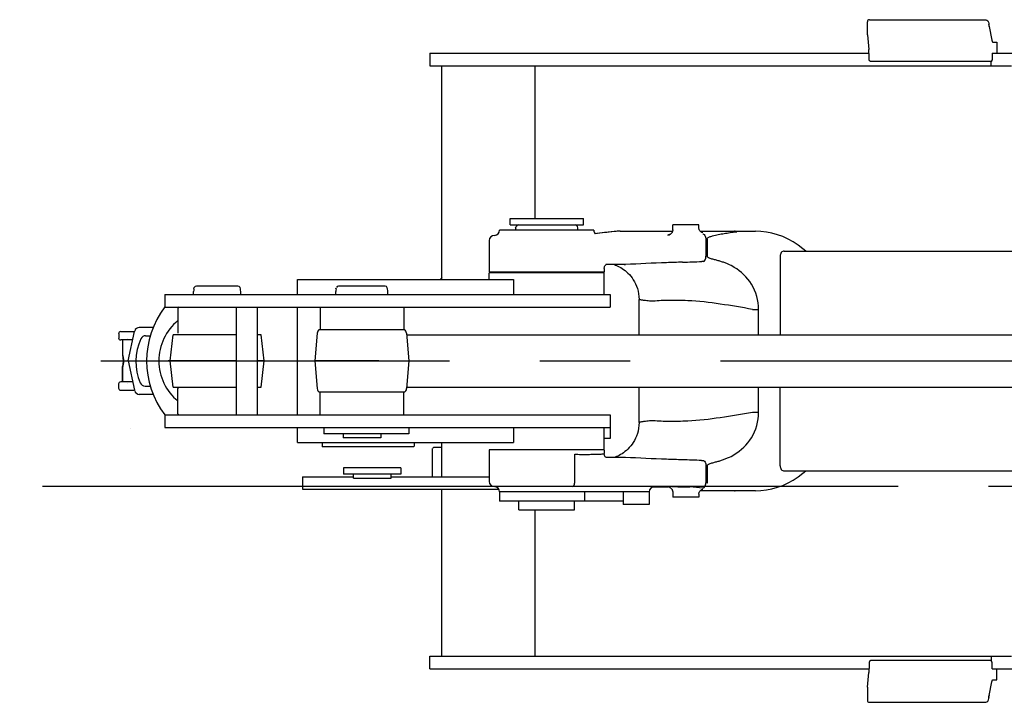
# Model space of a CAD drawing. Units: millimetres. Extents: x 0 to 21000, y 0 to 14850.
# Drawn here: x 11813 to 12756, y 11854 to 12508 of the extents above; entities that cross this region are included whole.
import ezdxf

# ---------------------------------------------------------------- set-up
doc = ezdxf.new("R2010")
doc.units = ezdxf.units.MM
doc.header["$LTSCALE"] = 1155
doc.linetypes.add('CENTER', pattern=[0.6, 0.375, -0.075, 0.075, -0.075])
doc.layers.get('0').update_dxf_attribs({"linetype": 'CONTINUOUS'})
doc.layers.add('DEFAULT_1', color=7, linetype='CENTER')

msp = doc.modelspace()

# ---------------------------------------------------------------- linework, layer by layer
at = {"color": 7, "linetype": 'CONTINUOUS'}
for p, q in [((12625.04, 12493.98), (12625.04, 12506.37)), ((12627.04, 12508.38), (12738.64, 12508.38)), ((12740.42, 12507.31), (12740.99, 12506.03)), ((12740.99, 12506.03), (12741.38, 12504.74)), ((12741.38, 12504.74), (12741.52, 12503.66)), ((12741.52, 12503.66), (12741.58, 12502.76)), ((12741.53, 12503.54), (12741.52, 12503.66)), ((12741.53, 12503.54), (12741.57, 12502.76)), ((12625.05, 12493.75), (12625.04, 12493.98)), ((12625.05, 12493.75), (12626.42, 12479.82)), ((12741.57, 12502.76), (12741.57, 12502.88)), ((12741.58, 12502.76), (12741.59, 12502.59)), ((12741.59, 12502.59), (12741.62, 12502.28)), ((12741.66, 12501.88), (12741.62, 12502.28)), ((12741.63, 12502.11), (12741.66, 12501.88)), ((12741.66, 12501.88), (12744.32, 12488.82)), ((12745.14, 12486.82), (12749.25, 12486.82)), ((12749.23, 12486.82), (12749.23, 12476.28)), ((12749.25, 12486.82), (12749.25, 12476.28)), ((12205.77, 12476.28), (12205.77, 12464.25)), ((12205.77, 12476.28), (12626.62, 12476.28)), ((12626.48, 12479.14), (12626.42, 12479.82)), ((12626.54, 12478.13), (12626.48, 12479.14)), ((12626.6, 12476.87), (12626.54, 12478.13)), ((12626.65, 12475.38), (12626.6, 12476.87)), ((12626.69, 12473.68), (12626.65, 12475.38)), ((12744.55, 12476.42), (12744.55, 12476)), ((12744.55, 12476.28), (12807.23, 12476.28)), ((12744.55, 12476), (12744.55, 12471.27)), ((12626.76, 12470.53), (12626.69, 12473.68)), ((12626.76, 12470.42), (12626.76, 12470.53)), ((12626.77, 12470.32), (12626.76, 12470.42)), ((12626.77, 12470.24), (12626.77, 12470.32)), ((12626.78, 12470.17), (12626.77, 12470.24)), ((12626.79, 12470.08), (12626.78, 12470.17)), ((12626.8, 12469.97), (12626.79, 12470.08)), ((12626.83, 12469.83), (12626.8, 12469.97)), ((12626.87, 12469.68), (12626.83, 12469.83)), ((12626.93, 12469.52), (12626.87, 12469.68)), ((12627, 12469.35), (12626.93, 12469.52)), ((12627.09, 12469.19), (12627, 12469.35)), ((12627.2, 12469.03), (12627.09, 12469.19)), ((12627.33, 12468.89), (12627.2, 12469.03)), ((12627.48, 12468.75), (12627.33, 12468.89)), ((12627.64, 12468.62), (12627.48, 12468.75)), ((12627.82, 12468.51), (12627.64, 12468.62)), ((12628.01, 12468.41), (12627.82, 12468.51)), ((12628.22, 12468.34), (12628.01, 12468.41)), ((12628.44, 12468.29), (12628.22, 12468.34)), ((12628.67, 12468.26), (12628.44, 12468.29)), ((12628.79, 12468.26), (12628.67, 12468.26)), ((12743.65, 12468.26), (12628.79, 12468.26)), ((12744.29, 12469.36), (12743.65, 12468.26)), ((12743.7, 12464.25), (12743.7, 12468.66)), ((12744.37, 12469.55), (12744.29, 12469.36)), ((12744.43, 12469.73), (12744.37, 12469.55)), ((12744.47, 12469.9), (12744.43, 12469.73)), ((12744.5, 12470.04), (12744.47, 12469.9)), ((12744.51, 12470.17), (12744.5, 12470.04)), ((12744.52, 12470.3), (12744.51, 12470.17)), ((12744.53, 12470.46), (12744.52, 12470.3)), ((12744.54, 12470.64), (12744.53, 12470.46)), ((12744.55, 12470.86), (12744.54, 12470.64)), ((12744.55, 12471.27), (12744.55, 12470.86)), ((12205.77, 12464.25), (12763.31, 12464.25)), ((12217.04, 12464.25), (12217.05, 12259.63)), ((12306.41, 12464.25), (12306.41, 12317.81)), ((12282.63, 12311.79), (12282.63, 12317.81)), ((12282.63, 12317.81), (12352.84, 12317.81)), ((12352.84, 12311.79), (12352.84, 12317.81)), ((12362.87, 12306.78), (12272.6, 12306.78)), ((12282.63, 12311.79), (12352.84, 12311.79)), ((12287.99, 12309.05), (12288.33, 12310.3)), ((12347.49, 12309.05), (12347.15, 12310.3)), ((12382.26, 12305.44), (12373.86, 12304.47)), ((12382.53, 12305.45), (12382.25, 12305.42)), ((12384.21, 12305.62), (12382.26, 12305.44)), ((12382.53, 12305.45), (12382.26, 12305.44)), ((12386.29, 12305.74), (12384.21, 12305.62)), ((12388.26, 12305.77), (12386.29, 12305.74)), ((12388.26, 12305.77), (12438.33, 12305.77)), ((12438.09, 12305.02), (12437.88, 12304.58)), ((12438.26, 12305.5), (12438.09, 12305.02)), ((12438.39, 12306.01), (12438.26, 12305.5)), ((12438.47, 12306.55), (12438.39, 12306.01)), ((12438.49, 12306.97), (12438.47, 12306.55)), ((12438.49, 12306.97), (12438.49, 12311.79)), ((12463.56, 12311.79), (12438.49, 12311.79)), ((12463.56, 12309.03), (12463.56, 12311.79)), ((12463.59, 12308.48), (12463.56, 12309.03)), ((12463.72, 12307.81), (12463.59, 12308.48)), ((12463.92, 12307.18), (12463.72, 12307.81)), ((12464.19, 12306.62), (12463.92, 12307.18)), ((12464.5, 12306.13), (12464.19, 12306.62)), ((12464.84, 12305.71), (12464.5, 12306.13)), ((12464.79, 12305.77), (12517.69, 12305.77)), ((12465.21, 12305.35), (12464.84, 12305.71)), ((12465.58, 12305.05), (12465.21, 12305.35)), ((12465.94, 12304.81), (12465.58, 12305.05)), ((12466.27, 12304.63), (12465.94, 12304.81)), ((12522.93, 12305.57), (12517.69, 12305.77)), ((12528.28, 12304.94), (12522.93, 12305.57)), ((12533.6, 12303.89), (12528.28, 12304.94)), ((12262.57, 12296.75), (12262.57, 12266.66)), ((12365.71, 12303.49), (12364.27, 12303.31)), ((12373.86, 12304.47), (12365.71, 12303.49)), ((12435.34, 12302.38), (12435.32, 12302.38)), ((12435.42, 12302.41), (12435.34, 12302.38)), ((12435.55, 12302.46), (12435.42, 12302.41)), ((12435.73, 12302.54), (12435.55, 12302.46)), ((12435.83, 12302.58), (12435.73, 12302.54)), ((12435.88, 12302.61), (12435.83, 12302.58)), ((12436.05, 12302.7), (12435.88, 12302.61)), ((12436.27, 12302.84), (12436.05, 12302.7)), ((12436.53, 12303.02), (12436.27, 12302.84)), ((12436.8, 12303.24), (12436.53, 12303.02)), ((12437.09, 12303.51), (12436.8, 12303.24)), ((12437.37, 12303.82), (12437.09, 12303.51)), ((12437.63, 12304.18), (12437.37, 12303.82)), ((12437.88, 12304.58), (12437.63, 12304.18)), ((12466.55, 12304.5), (12466.27, 12304.63)), ((12466.79, 12304.41), (12466.55, 12304.5)), ((12466.99, 12304.35), (12466.79, 12304.41)), ((12467.14, 12304.31), (12466.99, 12304.35)), ((12467.24, 12304.28), (12467.14, 12304.31)), ((12467.28, 12304.28), (12467.24, 12304.28)), ((12470.26, 12298.21), (12470.26, 12281.69)), ((12471.58, 12298.33), (12471.58, 12281.67)), ((12538.85, 12302.42), (12533.6, 12303.89)), ((12544.01, 12300.54), (12538.85, 12302.42)), ((12549.06, 12298.24), (12544.01, 12300.54)), ((12553.98, 12295.55), (12549.06, 12298.24)), ((12558.75, 12292.47), (12553.98, 12295.55)), ((12545.45, 12286.72), (13673.2, 12286.72)), ((12563.34, 12289.02), (12558.75, 12292.47)), ((12566, 12286.72), (12563.34, 12289.02)), ((12541.4, 12281.7), (12541.4, 12206.48)), ((12372.9, 12270.06), (12372.94, 12270.61)), ((12372.9, 12270.06), (12372.9, 12266.66)), ((12372.94, 12270.61), (12373.06, 12271.3)), ((12373.06, 12271.3), (12373.28, 12271.95)), ((12373.28, 12271.95), (12373.57, 12272.54)), ((12373.57, 12272.54), (12373.91, 12273.05)), ((12373.91, 12273.05), (12374.27, 12273.47)), ((12374.27, 12273.47), (12374.63, 12273.81)), ((12391.85, 12273.72), (12374.53, 12273.72)), ((12393.14, 12273.75), (12374.57, 12273.75)), ((12382.61, 12273.72), (12383.57, 12273.37)), ((12383.57, 12273.37), (12384.71, 12272.91)), ((12384.71, 12272.91), (12385.96, 12272.36)), ((12385.96, 12272.36), (12387.28, 12271.7)), ((12387.28, 12271.7), (12388.65, 12270.95)), ((12388.65, 12270.95), (12390.04, 12270.09)), ((12390.04, 12270.09), (12391.45, 12269.14)), ((12391.45, 12269.14), (12392.85, 12268.07)), ((12391.84, 12273.72), (12391.95, 12273.71)), ((12392.85, 12268.07), (12394.25, 12266.9)), ((12078.92, 12245.18), (12078.92, 12259.63)), ((12078.92, 12259.63), (12285.91, 12259.63)), ((12216.87, 12260.87), (12215.91, 12259.72)), ((12217.14, 12261.28), (12216.87, 12260.87)), ((12372.9, 12266.66), (12262.57, 12266.66)), ((12262.57, 12265.65), (12263.08, 12266.15)), ((12262.57, 12259.63), (12262.57, 12265.65)), ((12263.08, 12266.15), (12372.4, 12266.15)), ((12285.91, 12259.63), (12285.91, 12245.09)), ((12372.9, 12265.65), (12372.4, 12266.15)), ((12372.9, 12245.09), (12372.9, 12265.65)), ((12394.25, 12266.9), (12395.63, 12265.62)), ((12395.63, 12265.62), (12396.98, 12264.22)), ((12396.98, 12264.22), (12398.28, 12262.7)), ((12398.28, 12262.7), (12399.54, 12261.06)), ((12399.54, 12261.06), (12400.73, 12259.29)), ((12400.73, 12259.29), (12401.85, 12257.39)), ((11979.69, 12250.47), (11980.02, 12251.72)), ((12021.87, 12253.21), (11981.96, 12253.21)), ((12024.14, 12250.47), (12023.81, 12251.72)), ((12115.77, 12250.38), (12116.11, 12251.63)), ((12162.97, 12253.11), (12118.05, 12253.11)), ((12165.24, 12250.38), (12164.9, 12251.63)), ((12165, 12251.72), (12164.99, 12251.72)), ((12165.33, 12250.47), (12165.32, 12250.47)), ((12401.85, 12257.39), (12402.88, 12255.36)), ((12402.88, 12255.36), (12403.81, 12253.18)), ((12403.81, 12253.18), (12404.62, 12250.87)), ((12404.62, 12250.87), (12405.28, 12248.41)), ((12405.28, 12248.41), (12405.79, 12245.81)), ((11951.68, 12245.09), (12378.51, 12245.09)), ((11951.77, 12245.18), (11951.77, 12233.15)), ((11979.35, 12245.18), (11979.35, 12247.87)), ((12024.48, 12245.18), (12024.48, 12247.87)), ((12115.52, 12245.18), (12115.52, 12247.87)), ((12165.58, 12247.78), (12165.57, 12247.78)), ((12165.58, 12245.09), (12165.58, 12247.78)), ((12378.51, 12245.09), (12378.51, 12233.05)), ((12405.79, 12245.81), (12406.11, 12243.06)), ((12406.11, 12243.06), (12406.21, 12240.34)), ((12406.21, 12206.48), (12406.21, 12240.34)), ((11951.68, 12233.05), (12378.51, 12233.05)), ((11965.31, 12233.15), (11964.3, 12232.14)), ((11964.3, 12232.14), (11964.3, 12208.07)), ((12020.27, 12233.15), (12020.27, 12129.84)), ((12040.33, 12233.15), (12040.33, 12129.84)), ((12078.92, 12129.84), (12078.92, 12233.15)), ((12100.48, 12233.15), (12100.48, 12212.08)), ((12180.72, 12233.15), (12180.72, 12212.08)), ((11940.52, 12213.55), (11927.31, 12213.55)), ((12099.77, 12211.58), (12181.43, 12211.58)), ((11907.53, 12207.57), (11907.53, 12203.56)), ((11909.53, 12209.57), (11922.8, 12209.57)), ((11921.03, 12201.55), (11909.53, 12201.55)), ((11911.32, 12201.05), (11911.32, 12187.01)), ((11916.35, 12203.04), (11916.37, 12203.04)), ((11916.6, 12181.46), (11922.8, 12209.57)), ((11933.34, 12205.56), (11937.52, 12205.56)), ((11956.78, 12181.49), (11959.86, 12206.57)), ((12020.27, 12206.57), (11959.85, 12206.57)), ((12043.97, 12206.57), (12040.33, 12206.57)), ((12047.05, 12181.49), (12043.97, 12206.57)), ((12097.78, 12208.01), (12095.46, 12181.49)), ((12183.41, 12208.01), (12185.73, 12181.49)), ((12183.45, 12206.48), (12812.19, 12206.48)), ((11911.32, 12161.93), (11911.32, 12175.98)), ((11911.32, 12175.97), (11911.32, 12161.93)), ((11916.6, 12181.52), (11922.8, 12153.41)), ((12020.27, 12181.49), (11955.03, 12181.49)), ((11959.86, 12156.42), (11956.78, 12181.49)), ((12047.05, 12181.49), (12040.33, 12181.49)), ((12043.97, 12156.42), (12047.05, 12181.49)), ((12095.46, 12181.49), (12097.78, 12154.98)), ((12157.01, 12181.49), (12095.46, 12181.49)), ((12185.73, 12181.49), (12183.41, 12154.98)), ((11907.53, 12155.42), (11907.53, 12159.43)), ((11921.03, 12161.43), (11909.53, 12161.43)), ((11916.35, 12159.94), (11916.37, 12159.94)), ((11932.87, 12157.42), (11937.7, 12157.42)), ((11959.85, 12156.42), (12020.27, 12156.42)), ((11964.3, 12154.91), (11965.31, 12155.91)), ((11964.3, 12130.84), (11964.3, 12154.91)), ((11965.22, 12155.85), (11965.23, 12155.84)), ((12040.33, 12156.42), (12043.97, 12156.42)), ((12183.45, 12156.33), (12812.19, 12156.33)), ((12406.21, 12122.4), (12406.21, 12156.33)), ((12520.79, 12132.16), (12520.8, 12156.33)), ((12541.4, 12081.1), (12541.4, 12156.33)), ((11909.53, 12153.41), (11922.8, 12153.41)), ((11940.52, 12149.44), (11927.31, 12149.44)), ((12181.43, 12151.4), (12099.77, 12151.4)), ((12100.48, 12129.84), (12100.48, 12150.9)), ((12180.72, 12129.84), (12180.72, 12150.9)), ((11951.68, 12129.75), (12378.51, 12129.75)), ((11951.77, 12129.84), (11951.77, 12117.8)), ((11965.31, 12129.84), (11964.3, 12130.84)), ((12378.51, 12129.75), (12378.51, 12117.71)), ((11919.29, 12116.31), (11919.31, 12116.31)), ((11951.68, 12117.71), (12378.51, 12117.71)), ((12078.92, 12103.26), (12078.92, 12117.8)), ((12103.99, 12117.8), (12103.99, 12111.78)), ((12185.49, 12117.8), (12185.49, 12111.78)), ((12285.91, 12117.71), (12285.91, 12103.17)), ((12372.9, 12097.15), (12372.9, 12117.71)), ((12378.46, 12117.71), (12378.46, 12107.18)), ((12405.79, 12116.93), (12405.28, 12114.32)), ((12406.11, 12119.68), (12405.79, 12116.93)), ((12406.21, 12122.4), (12406.11, 12119.68)), ((12185.49, 12111.78), (12103.99, 12111.78)), ((12122.54, 12111.78), (12122.54, 12107.77)), ((12158.65, 12107.77), (12122.54, 12107.77)), ((12158.65, 12111.78), (12158.65, 12107.77)), ((12378.46, 12107.18), (12372.9, 12107.18)), ((12402.85, 12107.35), (12401.82, 12105.31)), ((12403.79, 12109.53), (12402.85, 12107.35)), ((12404.6, 12111.85), (12403.79, 12109.53)), ((12405.28, 12114.32), (12404.6, 12111.85)), ((12078.83, 12103.17), (12285.91, 12103.17)), ((12102.5, 12103.26), (12102.5, 12099.24)), ((12190.18, 12099.24), (12102.5, 12099.24)), ((12190.68, 12099.75), (12190.18, 12099.24)), ((12190.68, 12103.26), (12190.68, 12099.75)), ((12208.41, 12070.57), (12208.41, 12097.65)), ((12209.5, 12098.74), (12208.5, 12097.74)), ((12209.5, 12098.74), (12217.14, 12098.74)), ((12217.05, 12103.17), (12217.05, 12070.57)), ((12372.4, 12096.65), (12372.9, 12097.15)), ((12396.91, 12098.48), (12395.56, 12097.08)), ((12398.23, 12100), (12396.91, 12098.48)), ((12399.49, 12101.64), (12398.23, 12100)), ((12400.69, 12103.41), (12399.49, 12101.64)), ((12401.82, 12105.31), (12400.69, 12103.41)), ((12262.57, 12096.15), (12262.57, 12066.06)), ((12372.9, 12096.15), (12262.57, 12096.15)), ((12344.65, 12066.06), (12344.65, 12092.03)), ((12372.9, 12096.15), (12372.9, 12092.74)), ((12372.94, 12092.19), (12372.9, 12092.74)), ((12373.06, 12091.5), (12372.94, 12092.19)), ((12373.28, 12090.85), (12373.06, 12091.5)), ((12373.57, 12090.26), (12373.28, 12090.85)), ((12373.92, 12089.74), (12373.57, 12090.26)), ((12374.28, 12089.32), (12373.92, 12089.74)), ((12374.63, 12088.99), (12374.28, 12089.32)), ((12391.86, 12089.09), (12374.53, 12089.09)), ((12383.5, 12089.39), (12382.65, 12089.09)), ((12384.63, 12089.84), (12383.5, 12089.39)), ((12385.86, 12090.38), (12384.63, 12089.84)), ((12387.18, 12091.02), (12385.86, 12090.38)), ((12388.55, 12091.77), (12387.18, 12091.02)), ((12389.94, 12092.62), (12388.55, 12091.77)), ((12391.35, 12093.57), (12389.94, 12092.62)), ((12392.77, 12094.63), (12391.35, 12093.57)), ((12391.95, 12089.09), (12391.86, 12089.09)), ((12391.95, 12089.09), (12391.95, 12089.09)), ((12394.17, 12095.8), (12392.77, 12094.63)), ((12395.56, 12097.08), (12394.17, 12095.8)), ((12122.89, 12079.09), (12122.89, 12073.08)), ((12178.06, 12079.09), (12122.89, 12079.09)), ((12178.06, 12079.09), (12178.06, 12073.08)), ((12470.26, 12081.12), (12470.26, 12064.59)), ((12471.58, 12081.14), (12471.58, 12064.47)), ((12083.85, 12070.57), (12083.85, 12058.53)), ((12083.85, 12070.57), (12132.42, 12070.57)), ((12178.06, 12073.08), (12122.89, 12073.08)), ((12132.42, 12069.06), (12132.42, 12073.08)), ((12132.42, 12069.06), (12168.53, 12069.06)), ((12168.53, 12069.06), (12168.53, 12073.08)), ((12168.53, 12070.57), (12262.57, 12070.57)), ((12545.45, 12076.09), (13673.2, 12076.09)), ((12553.99, 12067.25), (12558.76, 12070.33)), ((12558.76, 12070.33), (12563.35, 12073.79)), ((12563.35, 12073.79), (12566, 12076.09)), ((12408.42, 12061.04), (12267.59, 12061.04)), ((12447.61, 12061.04), (12415.15, 12061.04)), ((12419.25, 12060.72), (12433.9, 12060.72)), ((12435.73, 12060.27), (12435.83, 12060.22)), ((12435.83, 12060.22), (12435.88, 12060.19)), ((12435.88, 12060.19), (12436.05, 12060.1)), ((12436.05, 12060.1), (12436.27, 12059.96)), ((12436.27, 12059.96), (12436.53, 12059.78)), ((12436.53, 12059.78), (12436.81, 12059.56)), ((12436.81, 12059.56), (12437.09, 12059.29)), ((12451.78, 12060.72), (12454.84, 12060.72)), ((12467.52, 12059.59), (12454.84, 12060.72)), ((12471.58, 12064.47), (12470.26, 12064.59)), ((12533.61, 12058.91), (12538.86, 12060.38)), ((12538.86, 12060.38), (12544.02, 12062.27)), ((12544.02, 12062.27), (12549.07, 12064.56)), ((12549.07, 12064.56), (12553.99, 12067.25)), ((12083.85, 12058.53), (12271.93, 12058.53)), ((12217.05, 12058.53), (12217.05, 11898.55)), ((12272.6, 12056.03), (12272.6, 12047)), ((12415.97, 12056.03), (12272.61, 12056.03)), ((12353.81, 12056.03), (12353.81, 12047)), ((12390.9, 12056.03), (12390.9, 12043.99)), ((12415.97, 12056.03), (12415.97, 12043.99)), ((12437.09, 12059.29), (12437.37, 12058.97)), ((12437.37, 12058.97), (12437.64, 12058.62)), ((12437.64, 12058.62), (12437.88, 12058.22)), ((12437.88, 12058.22), (12438.09, 12057.78)), ((12438.09, 12057.78), (12438.27, 12057.3)), ((12438.27, 12057.3), (12438.4, 12056.78)), ((12438.4, 12056.78), (12438.47, 12056.24)), ((12438.47, 12056.24), (12438.49, 12055.83)), ((12438.49, 12055.83), (12438.49, 12051.01)), ((12463.56, 12051.01), (12438.49, 12051.01)), ((12463.56, 12053.77), (12463.59, 12054.31)), ((12463.56, 12053.77), (12463.56, 12051.01)), ((12463.59, 12054.31), (12463.72, 12054.99)), ((12463.72, 12054.99), (12463.92, 12055.62)), ((12463.92, 12055.62), (12464.2, 12056.19)), ((12464.2, 12056.19), (12464.51, 12056.69)), ((12464.51, 12056.69), (12464.86, 12057.11)), ((12517.69, 12057.03), (12464.79, 12057.03)), ((12464.86, 12057.11), (12465.22, 12057.47)), ((12465.22, 12057.47), (12465.6, 12057.77)), ((12465.6, 12057.77), (12465.96, 12058.01)), ((12465.96, 12058.01), (12466.29, 12058.18)), ((12466.29, 12058.18), (12466.57, 12058.31)), ((12466.57, 12058.31), (12466.81, 12058.4)), ((12466.81, 12058.4), (12467.01, 12058.46)), ((12467.01, 12058.46), (12467.16, 12058.5)), ((12467.16, 12058.5), (12467.25, 12058.52)), ((12467.25, 12058.52), (12467.27, 12058.52)), ((12517.69, 12057.03), (12522.94, 12057.23)), ((12522.94, 12057.23), (12528.3, 12057.86)), ((12528.3, 12057.86), (12533.61, 12058.91)), ((12390.9, 12047), (12272.61, 12047)), ((12291.16, 12038.97), (12291.16, 12047)), ((12344.32, 12038.97), (12344.32, 12047)), ((12415.97, 12043.99), (12390.9, 12043.99)), ((12291.16, 12038.97), (12344.32, 12038.97)), ((12306.41, 12038.97), (12306.41, 11898.55)), ((12205.77, 11886.52), (12205.77, 11898.56)), ((12205.77, 11898.56), (12763.31, 11898.56)), ((12626.76, 11892.27), (12626.69, 11889.12)), ((12626.77, 11892.48), (12626.76, 11892.39)), ((12626.76, 11892.39), (12626.76, 11892.27)), ((12626.78, 11892.64), (12626.77, 11892.56)), ((12626.77, 11892.56), (12626.77, 11892.48)), ((12626.79, 11892.72), (12626.78, 11892.64)), ((12626.8, 11892.84), (12626.79, 11892.72)), ((12626.83, 11892.97), (12626.8, 11892.84)), ((12626.87, 11893.13), (12626.83, 11892.97)), ((12626.93, 11893.29), (12626.87, 11893.13)), ((12627, 11893.45), (12626.93, 11893.29)), ((12627.09, 11893.61), (12627, 11893.45)), ((12627.2, 11893.77), (12627.09, 11893.61)), ((12627.33, 11893.92), (12627.2, 11893.77)), ((12627.48, 11894.06), (12627.33, 11893.92)), ((12627.64, 11894.18), (12627.48, 11894.06)), ((12627.82, 11894.29), (12627.64, 11894.18)), ((12628.01, 11894.39), (12627.82, 11894.29)), ((12628.22, 11894.46), (12628.01, 11894.39)), ((12628.44, 11894.51), (12628.22, 11894.46)), ((12628.67, 11894.54), (12628.44, 11894.51)), ((12628.79, 11894.54), (12628.67, 11894.54)), ((12743.65, 11894.54), (12628.79, 11894.54)), ((12744.29, 11893.44), (12743.65, 11894.54)), ((12743.7, 11898.56), (12743.7, 11894.14)), ((12744.37, 11893.25), (12744.29, 11893.44)), ((12744.43, 11893.07), (12744.37, 11893.25)), ((12744.47, 11892.91), (12744.43, 11893.07)), ((12744.5, 11892.76), (12744.47, 11892.91)), ((12744.51, 11892.64), (12744.5, 11892.76)), ((12744.52, 11892.5), (12744.51, 11892.64)), ((12744.53, 11892.34), (12744.52, 11892.5)), ((12744.54, 11892.16), (12744.53, 11892.34)), ((12744.55, 11891.95), (12744.54, 11892.16)), ((12744.55, 11891.53), (12744.55, 11891.95)), ((12744.55, 11886.8), (12744.55, 11891.53)), ((12205.77, 11886.52), (12626.62, 11886.52)), ((12625.05, 11869.05), (12626.42, 11882.98)), ((12626.48, 11883.67), (12626.42, 11882.98)), ((12626.54, 11884.67), (12626.48, 11883.67)), ((12626.6, 11885.93), (12626.54, 11884.67)), ((12626.65, 11887.42), (12626.6, 11885.93)), ((12626.69, 11889.12), (12626.65, 11887.42)), ((12744.55, 11886.38), (12744.55, 11886.8)), ((12744.55, 11886.52), (12807.23, 11886.52)), ((12749.23, 11875.99), (12749.23, 11886.52)), ((12749.25, 11875.99), (12749.25, 11886.52)), ((12741.66, 11860.92), (12744.32, 11873.99)), ((12745.14, 11875.99), (12749.25, 11875.99)), ((12625.05, 11869.05), (12625.04, 11868.82)), ((12625.04, 11868.82), (12625.04, 11856.43)), ((12627.04, 11854.42), (12738.64, 11854.42)), ((12740.42, 11855.5), (12740.99, 11856.77)), ((12740.99, 11856.77), (12741.38, 11858.06)), ((12741.38, 11858.06), (12741.52, 11859.14)), ((12741.52, 11859.14), (12741.58, 11860.04)), ((12741.53, 11859.26), (12741.52, 11859.14)), ((12741.53, 11859.26), (12741.57, 11860.04)), ((12741.57, 11860.04), (12741.57, 11859.92)), ((12741.58, 11860.04), (12741.59, 11860.21)), ((12741.59, 11860.21), (12741.62, 11860.52)), ((12741.66, 11860.92), (12741.62, 11860.52)), ((12741.63, 11860.69), (12741.66, 11860.92))]:
    msp.add_line(p, q, dxfattribs=at)
for centre, radius, start, end in [((12627.04, 12506.37), 2.01, 89.99995, 179.99995), ((12739.62, 12506.89), 0.898, 24.00909, 27.61743), ((12737.84, 12503.27), 3.69, 4.278, 6.02872), ((12758.36, 12503.75), 16.81, 183.36159, 184.57645), ((12752.26, 12503.27), 10.7, 184.61609, 185.33688), ((12748.65, 12502.93), 7.07, 185.30272, 186.62337), ((12267.59, 12306.78), 5.01, 270.1704, 0.00005), ((12297.68, 12306.46), 10.03, 165.00005, 178.18131), ((12290.26, 12309.78), 2.01, 90.00005, 165.00005), ((12345.22, 12309.78), 2.01, 15.00005, 90.00005), ((12337.8, 12306.46), 10.03, 1.8188, 15.00005), ((12367.89, 12306.78), 5.01, 180.00005, 223.7511), ((12579.06, 10565.81), 1750.71, 96.45467, 97.04788), ((12388.24, 12254.58), 51.19, 89.97078, 96.40432), ((12499.9, 12251.67), 53.1, 90.33761, 96.94147), ((12498.2, 12240.12), 65.65, 90.00005, 90.34269), ((12499.98, 12239.23), 65.54, 90.00005, 90.34117), ((12267.59, 12296.75), 5.01, 90.00005, 180.00005), ((12433.64, 12307.03), 4.96, 273.04092, 289.90959), ((12439.96, 12276.41), 26.43, 99.51593, 100.15028), ((12433.64, 12307), 4.93, 289.96202, 294.76978), ((12433.65, 12306.99), 4.92, 294.77188, 296.28472), ((12465.75, 12277.89), 26.49, 86.66159, 87.2833), ((12465.95, 12281.49), 22.88, 86.50698, 86.64957), ((12213.2, 19660.69), 7388.35, 271.820586, 271.963225), ((12467.25, 12201.55), 75.14, 89.49529, 90.71416), ((12391.82, 12296.01), 22.29, 270.06251, 273.39386), ((11989.38, 12247.87), 10.03, 165.00005, 180.00005), ((11981.96, 12251.2), 2.01, 90.00005, 165.00005), ((11970.69, 12233.1), 23.01, 60.86346, 61.10242), ((12021.87, 12251.2), 2.01, 15.00005, 90.00005), ((12014.45, 12247.87), 10.03, 0.00005, 15.00005), ((12125.55, 12247.87), 10.03, 165.00005, 180.00005), ((12118.14, 12251.2), 2.01, 90.00005, 165.00005), ((12162.97, 12251.11), 2.01, 15.00005, 90.00005), ((12155.55, 12247.78), 10.03, 0.00005, 15.00005), ((12019.06, 12181.5), 84.83, 142.499, 217.52418), ((12522.54, 13457), 1226.27, 269.65263, 269.91866), ((8040.17, 12225.44), 4480.63, 359.75751, 0.06769), ((11996.06, 12181.49), 50, 129.43084, 230.56926), ((11927.31, 12209.03), 4.51, 90, 167.5549), ((12102.78, 12207.57), 5.01, 126.86995, 174.99835), ((12178.42, 12207.57), 5.01, 5.00005, 53.13016), ((11909.53, 12207.57), 2.01, 90.00005, 180.00005), ((11909.53, 12203.56), 2.01, 180.00005, 270.00005), ((11975.46, 12180.97), 51.46, 155.07285, 203.52047), ((11933.34, 12200.55), 5.01, 90.00005, 155.07285), ((11909.53, 12159.43), 2.01, 89.99995, 179.99995), ((11909.53, 12155.42), 2.01, 179.99995, 269.99995), ((11932.87, 12162.44), 5.01, 203.52047, 269.99995), ((12102.78, 12155.41), 5.02, 185.00184, 233.13016), ((12178.42, 12155.41), 5.02, 306.86995, 355.00005), ((11927.31, 12153.95), 4.51, 192.4451, 270), ((12522.54, 10883.44), 1248.72, 90.07998, 90.34125), ((12391.81, 12066.9), 22.19, 86.59722, 89.88363), ((12209.32, 4589.99), 7500.53, 88.038313, 88.177162), ((12467.01, 12161.71), 75.59, 269.286, 270.67649), ((12461.66, 12618.36), 537.31, 270.91707, 271.05727), ((12267.59, 12066.06), 5.01, 180.00005, 270.00005), ((12267.59, 12056.03), 5.01, 0.00005, 89.82971), ((12420.99, 12056.03), 5.01, 90.00005, 180.00005), ((12433.64, 12055.77), 4.96, 69.79022, 86.95672), ((12433.64, 12055.8), 4.93, 65.21662, 69.7354), ((12433.65, 12055.81), 4.92, 63.71546, 65.21473), ((12447.6, 11979), 82.04, 84.94224, 89.99792), ((12465.74, 12085.02), 26.6, 272.72074, 273.31334), ((12465.94, 12081.42), 23, 273.32395, 273.4918), ((12498.2, 12122.68), 65.65, 269.65741, 270.00005), ((12627.04, 11856.43), 2.01, 180.00005, 270.00005), ((12739.62, 11855.91), 0.898, 332.38257, 335.99091), ((12737.84, 11859.53), 3.69, 353.97128, 355.722), ((12758.36, 11859.06), 16.81, 175.42355, 176.63841), ((12752.26, 11859.54), 10.7, 174.66312, 175.38391), ((12748.65, 11859.88), 7.07, 173.37663, 174.69728)]:
    msp.add_arc(centre, radius, start, end, dxfattribs=at)
for points in [[(12738.64, 12508.38), (12739.33, 12508.38), (12740.1, 12507.92), (12740.42, 12507.3)], [(12744.32, 12488.82), (12744.37, 12488.54), (12744.43, 12488.27), (12744.51, 12487.99)], [(12419.94, 12238.68), (12419.07, 12238.59), (12418.2, 12238.58), (12417.33, 12238.68)], [(12419.94, 12124.14), (12419.07, 12124.22), (12418.2, 12124.23), (12417.33, 12124.13)], [(12744.32, 11873.99), (12744.37, 11874.26), (12744.43, 11874.54), (12744.51, 11874.81)], [(12738.64, 11854.42), (12739.33, 11854.42), (12740.1, 11854.88), (12740.42, 11855.5)]]:
    msp.add_open_spline(points, degree=3, dxfattribs=at)
for points, knots in [([(12744.51, 12487.99), (12744.59, 12487.69), (12744.69, 12487.29), (12745, 12486.82), (12745.14, 12486.82)], [0, 0, 0, 0, 0.683816, 1, 1, 1, 1]), ([(12435.3, 12302.43), (12435.14, 12302.4), (12434.67, 12302.31), (12434.18, 12302.22), (12433.9, 12302.08)], [0, 0, 0, 0, 0.344838, 1, 1, 1, 1]), ([(12467.52, 12303.21), (12468.3, 12303.18), (12469.84, 12301.32), (12470.18, 12299.42), (12470.26, 12298.21)], [0, 0, 0, 0, 0.392392, 1, 1, 1, 1]), ([(12471.58, 12298.33), (12471.58, 12298.85), (12472.52, 12299.64), (12474.21, 12300.5), (12476.55, 12301.31), (12479.34, 12302.04), (12483.09, 12302.85), (12487.8, 12303.64), (12491.59, 12304.15), (12493.48, 12304.38)], [0, 0, 0, 0, 0.067131, 0.131235, 0.256881, 0.381441, 0.505528, 0.752996, 1, 1, 1, 1]), ([(12545.45, 12286.72), (12544.38, 12286.72), (12542.06, 12285.38), (12541.4, 12282.95), (12541.4, 12281.7)], [0, 0, 0, 0, 0.462665, 1, 1, 1, 1]), ([(12467.91, 12276.68), (12468.66, 12276.78), (12470.03, 12278.65), (12470.25, 12280.52), (12470.26, 12281.69)], [0, 0, 0, 0, 0.3934, 1, 1, 1, 1]), ([(12497.54, 12271.13), (12495.48, 12272.33), (12492.29, 12273.93), (12487.88, 12275.67), (12484.55, 12276.78), (12481.18, 12277.75), (12477.82, 12278.63), (12474.94, 12279.43), (12472.86, 12280.24), (12471.58, 12281.06), (12471.58, 12281.67)], [0, 0, 0, 0, 0.252795, 0.377705, 0.501856, 0.625486, 0.748883, 0.872579, 0.935181, 1, 1, 1, 1]), ([(12447.93, 12276.07), (12442.81, 12275.91), (12424.54, 12275.29), (12406.28, 12274.52), (12393.14, 12273.75)], [0, 0, 0, 0, 0.280122, 1, 1, 1, 1]), ([(12520.79, 12230.73), (12520.78, 12239.14), (12516.12, 12255.48), (12504.16, 12267.27), (12497.54, 12271.13)], [0, 0, 0, 0, 0.52315, 1, 1, 1, 1]), ([(12417.33, 12238.68), (12415.75, 12238.85), (12413.52, 12239.1), (12410.77, 12239.46), (12409.18, 12239.68), (12407.96, 12239.88), (12407.01, 12240.05), (12406.56, 12240.2), (12406.21, 12240.27), (12406.21, 12240.34)], [0, 0, 0, 0, 0.425125, 0.596413, 0.738525, 0.850473, 0.931497, 0.981151, 1, 1, 1, 1]), ([(12452.83, 12239.14), (12446.85, 12239.47), (12435.87, 12239.66), (12424.9, 12239.15), (12419.94, 12238.68)], [0, 0, 0, 0, 0.545896, 1, 1, 1, 1]), ([(12515.1, 12230.75), (12504.82, 12232.78), (12484.13, 12236.05), (12463.3, 12238.8), (12452.83, 12239.14)], [0, 0, 0, 0, 0.500113, 1, 1, 1, 1]), ([(11911.32, 12187.01), (11911.36, 12187.01), (11911.34, 12186.78), (11911.48, 12186.55), (11911.58, 12186.01), (11911.74, 12185.35), (11911.89, 12184.52), (11912.07, 12183.23), (11912.13, 12182.2), (11912.13, 12181.49)], [0, 0, 0, 0, 0.01999, 0.078569, 0.172647, 0.297848, 0.449085, 0.620777, 1, 1, 1, 1]), ([(11912.1, 12181.49), (11912.1, 12182.19), (11912.04, 12183.5), (11911.74, 12185.19), (11911.55, 12186.33), (11911.32, 12186.86), (11911.32, 12187.01)], [0, 0, 0, 0, 0.377721, 0.699727, 0.919383, 1, 1, 1, 1]), ([(11911.32, 12175.97), (11911.32, 12176.12), (11911.55, 12176.65), (11911.74, 12177.79), (11912.04, 12179.48), (11912.1, 12180.79), (11912.1, 12181.49)], [0, 0, 0, 0, 0.080617, 0.300273, 0.622279, 1, 1, 1, 1]), ([(11912.13, 12181.49), (11912.13, 12180.78), (11912.07, 12179.75), (11911.89, 12178.46), (11911.74, 12177.63), (11911.58, 12176.98), (11911.48, 12176.43), (11911.34, 12176.2), (11911.36, 12175.97), (11911.32, 12175.97)], [0, 0, 0, 0, 0.379223, 0.550915, 0.702152, 0.827353, 0.921431, 0.98001, 1, 1, 1, 1]), ([(12515.1, 12132.14), (12504.81, 12130.16), (12484.12, 12126.95), (12463.3, 12124.2), (12452.83, 12123.84)], [0, 0, 0, 0, 0.500109, 1, 1, 1, 1]), ([(12497.53, 12091.75), (12504.15, 12095.61), (12516.11, 12107.41), (12520.78, 12123.75), (12520.79, 12132.16)], [0, 0, 0, 0, 0.476887, 1, 1, 1, 1]), ([(12417.33, 12124.13), (12415.75, 12123.95), (12413.52, 12123.69), (12410.77, 12123.32), (12409.18, 12123.09), (12407.96, 12122.88), (12407.01, 12122.71), (12406.56, 12122.56), (12406.21, 12122.48), (12406.21, 12122.4)], [0, 0, 0, 0, 0.424927, 0.596164, 0.738259, 0.85022, 0.931287, 0.981016, 1, 1, 1, 1]), ([(12452.83, 12123.84), (12446.85, 12123.5), (12435.88, 12123.25), (12424.9, 12123.69), (12419.94, 12124.14)], [0, 0, 0, 0, 0.545929, 1, 1, 1, 1]), ([(12344.65, 12092.03), (12346.69, 12092), (12350.59, 12091.97), (12356.11, 12091.96), (12360.96, 12091.99), (12365.04, 12092.06), (12368.31, 12092.16), (12370.65, 12092.29), (12372.1, 12092.45), (12372.7, 12092.58), (12372.9, 12092.69), (12372.9, 12092.74)], [0, 0, 0, 0, 0.216476, 0.412455, 0.584496, 0.729587, 0.845206, 0.929381, 0.980799, 0.994148, 1, 1, 1, 1]), ([(12447.9, 12086.72), (12442.78, 12086.88), (12424.52, 12087.51), (12406.26, 12088.28), (12393.13, 12089.05)], [0, 0, 0, 0, 0.280348, 1, 1, 1, 1]), ([(12471.58, 12081.14), (12471.58, 12081.75), (12472.86, 12082.58), (12474.93, 12083.39), (12477.82, 12084.2), (12481.18, 12085.09), (12484.55, 12086.07), (12487.88, 12087.19), (12492.28, 12088.94), (12495.47, 12090.55), (12497.53, 12091.75)], [0, 0, 0, 0, 0.064731, 0.12735, 0.251063, 0.374472, 0.498111, 0.622273, 0.747192, 1, 1, 1, 1]), ([(12467.91, 12086.12), (12468.66, 12086.02), (12470.02, 12084.15), (12470.25, 12082.29), (12470.26, 12081.12)], [0, 0, 0, 0, 0.393961, 1, 1, 1, 1]), ([(12541.4, 12081.1), (12541.4, 12079.85), (12542.06, 12077.42), (12544.38, 12076.09), (12545.45, 12076.09)], [0, 0, 0, 0, 0.537335, 1, 1, 1, 1]), ([(12342.2, 12061.04), (12342.96, 12061.04), (12344.02, 12062.35), (12344.52, 12064.18), (12344.65, 12065.41), (12344.65, 12066.06)], [0, 0, 0, 0, 0.384051, 0.673666, 1, 1, 1, 1]), ([(12437.65, 12061.03), (12438.61, 12061.03), (12443.33, 12061.02), (12448.04, 12060.95), (12451.78, 12060.72)], [0, 0, 0, 0, 0.204916, 1, 1, 1, 1]), ([(12467.52, 12059.59), (12468.3, 12059.62), (12469.84, 12061.48), (12470.18, 12063.38), (12470.26, 12064.59)], [0, 0, 0, 0, 0.392392, 1, 1, 1, 1]), ([(12744.51, 11874.81), (12744.59, 11875.11), (12744.69, 11875.51), (12745, 11875.99), (12745.14, 11875.99)], [0, 0, 0, 0, 0.683816, 1, 1, 1, 1])]:
    msp.add_open_spline(points, degree=3, knots=knots, dxfattribs=at)
at = {"layer": 'DEFAULT_1', "color": 7, "linetype": 'CENTER'}
for p, q in [((13610.46, 12181.4), (11890.35, 12181.4)), ((12267.59, 12061.04), (10028.23, 12061.04)), ((12415.15, 12061.04), (12408.42, 12061.04)), ((15426.58, 12061.04), (12447.61, 12061.04))]:
    msp.add_line(p, q, dxfattribs=at)

doc.saveas('drawing.dxf')
